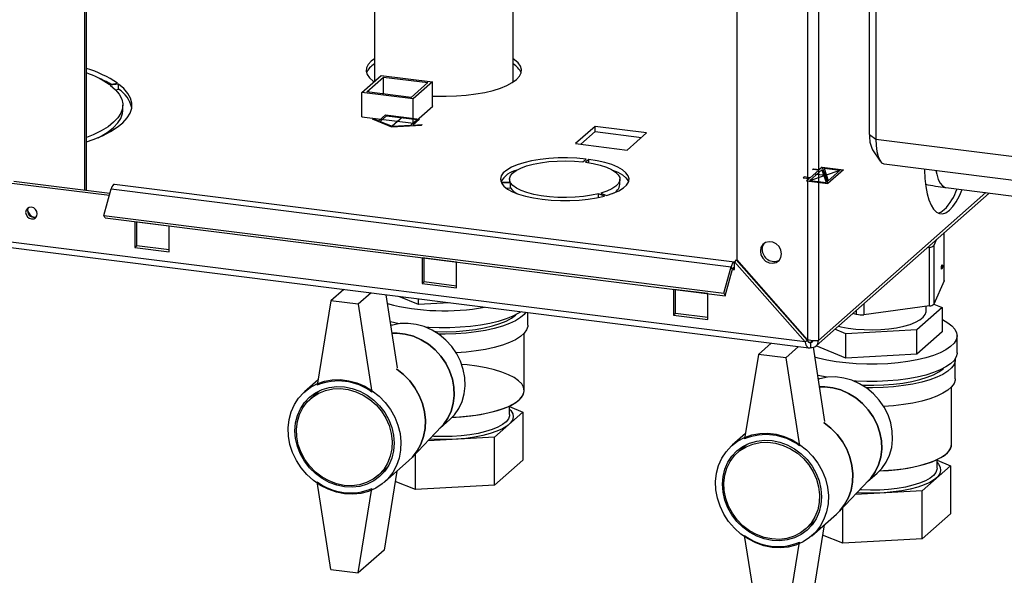
# Paper-space layout 'Blatt5' of a CAD drawing. Units: millimetres. Extents: x 0 to 4200, y 0 to 2970.
# Drawn here: x 3516 to 3785, y 545 to 697 of the extents above; entities that cross this region are included whole.
import ezdxf

# ---------------------------------------------------------------- set-up
doc = ezdxf.new("R2010")
doc.units = ezdxf.units.MM
doc.header["$PDSIZE"] = -1
doc.linetypes.add('SLD-Durchgehend', pattern=[0])
doc.linetypes.add('SLD-Punktstrich', pattern=[19.05, 15.24, -1.27, 1.27, -1.27])
doc.layers.add('SLD-0', color=7, linetype='SLD-Durchgehend', lineweight=30)

psp = doc.layouts.new('Blatt5')

# ---------------------------------------------------------------- linework, layer by layer
at = {"color": 7, "linetype": 'SLD-Durchgehend', "ltscale": 10}
for p, q in [((3613.91, 669.34), (3615.71, 670.93)), ((3615.71, 670.93), (3625.07, 669.76)), ((3612.26, 670.01), (3612.06, 669.83)), ((3612.06, 669.83), (3617.37, 667.67)), ((3612.26, 670.01), (3613.91, 669.34)), ((3614.27, 669.19), (3616, 670.72)), ((3614.27, 669.19), (3617.57, 667.85)), ((3616, 670.72), (3624.42, 669.66)), ((3624.42, 669.66), (3622.7, 668.14)), ((3625.07, 669.76), (3623.27, 668.17)), ((3623.27, 668.17), (3625.83, 668.31)), ((3625.83, 668.31), (3625.63, 668.13)), ((3617.37, 667.67), (3625.63, 668.13)), ((3617.57, 667.85), (3622.7, 668.14)), ((3735.19, 655.92), (3731.89, 653.01)), ((3734.29, 655.79), (3732, 653.76)), ((3732.6, 656), (3732.85, 656.22)), ((3734.29, 655.79), (3732.6, 656)), ((3732.85, 656.22), (3734.53, 656)), ((3735.29, 656.67), (3734.53, 656)), ((3735.19, 655.92), (3736.34, 652.45)), ((3735.29, 656.67), (3741.09, 655.95)), ((3735.75, 656.37), (3740.19, 655.81)), ((3735.75, 656.37), (3736.9, 652.9)), ((3741.09, 655.95), (3736.79, 652.15)), ((3740.19, 655.81), (3736.9, 652.9)), ((3730.31, 653.97), (3730.06, 653.75)), ((3730.06, 653.75), (3731.75, 653.54)), ((3732, 653.76), (3730.31, 653.97)), ((3731.75, 653.54), (3730.99, 652.87)), ((3730.99, 652.87), (3736.79, 652.15)), ((3731.89, 653.01), (3736.34, 652.45))]:
    psp.add_line(p, q, dxfattribs=at)
at = {"color": 7, "linetype": 'SLD-Punktstrich', "ltscale": 10}
for p, q in [((3620.39, 670.35), (3617.57, 667.85)), ((3731.89, 653.01), (3740.19, 655.81)), ((3736.04, 654.41), (3733.14, 654.77)), ((3735.29, 656.67), (3736.79, 652.15))]:
    psp.add_line(p, q, dxfattribs=at)
at = {"color": 7, "linetype": 'SLD-Durchgehend', "ltscale": 10}
psp.add_point((3736.04, 654.41), dxfattribs=at)
at = {"layer": 'SLD-0', "ltscale": 10}
for p, q in [((3533.44, 650.33), (3533.44, 1367.37)), ((3533.97, 650.27), (3533.97, 1367.31)), ((3748.21, 665.61), (3748.21, 1211.57)), ((3749.95, 1210.28), (3749.95, 664.32)), ((3711.87, 717.46), (3711.87, 631.38)), ((3731.24, 715.03), (3731.24, 609.43)), ((3734.2, 715.47), (3734.2, 609.21)), ((3612.7, 710.09), (3612.7, 680.07)), ((3650.7, 679.96), (3650.7, 710.09)), ((3609.32, 677.07), (3614.61, 681.75)), ((3614.61, 681.75), (3628.64, 679.99)), ((3540.11, 679.29), (3542.39, 679.63)), ((3542.72, 679.39), (3540.44, 679.05)), ((3542.72, 677.98), (3542.72, 679.39)), ((3610.61, 677.27), (3615.19, 681.32)), ((3615.19, 681.32), (3627.35, 679.79)), ((3615.19, 676.69), (3615.19, 681.32)), ((3627.35, 679.79), (3622.77, 675.74)), ((3628.64, 679.99), (3623.35, 675.31)), ((3628.64, 673.29), (3628.64, 679.99)), ((3541.83, 677.84), (3542.72, 677.98)), ((3609.32, 670.44), (3609.32, 677.07)), ((3623.35, 675.31), (3609.32, 677.07)), ((3622.77, 675.74), (3610.61, 677.27)), ((3543.88, 672.19), (3543.88, 673.61)), ((3623.35, 668.68), (3623.35, 675.31)), ((3730.58, 608.84), (3221.54, 672.72)), ((3221.56, 671.22), (3731.61, 607.21)), ((3623.41, 668.67), (3628.74, 673.37)), ((3628.74, 673.37), (3628.64, 673.39)), ((3609.32, 670.47), (3609.28, 670.44)), ((3609.28, 670.44), (3623.41, 668.67)), ((3673.09, 667.81), (3667.77, 663.1)), ((3669.17, 662.93), (3673.09, 666.39)), ((3687.22, 666.03), (3673.09, 667.81)), ((3673.09, 666.39), (3673.09, 667.81)), ((3673.09, 666.39), (3685.82, 664.8)), ((3681.9, 661.33), (3687.22, 666.03)), ((3748.21, 665.61), (3749.95, 664.32)), ((3667.77, 663.1), (3681.9, 661.33)), ((3749.95, 664.32), (3789.26, 659.39)), ((3749.04, 661.39), (3751.15, 658.3)), ((3669.75, 658.1), (3670.63, 658.88)), ((3671.38, 658.79), (3670.5, 658.01)), ((3671.38, 657.88), (3671.38, 658.79)), ((3752.24, 657.52), (3791.54, 652.59)), ((3651.21, 655.66), (3651.31, 655.61)), ((3513.49, 652.3), (3540.22, 648.95)), ((3540.36, 649.47), (3514.02, 652.77)), ((3647.37, 652.53), (3649.84, 652.67)), ((3649.97, 652.4), (3647.5, 652.27)), ((3649.7, 653.35), (3649.7, 652.66)), ((3649.97, 650.99), (3649.97, 652.4)), ((3679.9, 651.94), (3679.9, 653.35)), ((3538.66, 643.42), (3540.71, 650.69)), ((3540.71, 650.69), (3710.35, 629.4)), ((3711.21, 630.66), (3541.57, 651.95)), ((3648.78, 650.92), (3649.97, 650.99)), ((3675.64, 648.74), (3674.06, 649.38)), ((3674.06, 648.37), (3674.06, 649.38)), ((3674.68, 649.55), (3676.26, 648.9)), ((3733.58, 607.75), (3780.92, 649.58)), ((3780.03, 649.69), (3734.2, 609.21)), ((3769.1, 651.07), (3818.4, 644.88)), ((3538.66, 643.42), (3708.31, 622.13)), ((3539.04, 642.75), (3538.66, 643.42)), ((3539.04, 642.75), (3708.68, 621.46)), ((3547.18, 641.71), (3547.18, 634.64)), ((3556.54, 640.54), (3547.18, 641.71)), ((3547.71, 635.11), (3547.71, 641.64)), ((3556.54, 633.47), (3556.54, 640.54)), ((3768.62, 625.57), (3768.62, 638.72)), ((3768.64, 625.66), (3768.64, 638.73)), ((3766.57, 636.91), (3765.84, 635.23)), ((3547.71, 635.11), (3547.18, 634.64)), ((3547.18, 634.64), (3556.54, 633.47)), ((3556.54, 634), (3547.71, 635.11)), ((3764.6, 634.7), (3763.98, 634.62)), ((3764.6, 618.67), (3764.6, 634.7)), ((3765.84, 635.23), (3765.84, 619.2)), ((3635.14, 630.67), (3625.78, 631.85)), ((3625.78, 631.85), (3625.78, 624.78)), ((3626.31, 625.24), (3626.31, 631.78)), ((3635.14, 623.6), (3635.14, 630.67)), ((3711.74, 631.26), (3711.21, 630.79)), ((3711.21, 630.66), (3711.21, 630.79)), ((3711.21, 630.79), (3730.58, 608.84)), ((3711.21, 628.62), (3711.21, 630.66)), ((3711.74, 631.26), (3731.11, 609.31)), ((3731.24, 609.43), (3711.87, 631.38)), ((3708.31, 622.13), (3710.35, 629.4)), ((3708.68, 621.46), (3710.73, 628.73)), ((3710.73, 628.73), (3710.35, 629.4)), ((3710.71, 628.69), (3711.21, 628.62)), ((3626.31, 625.24), (3625.78, 624.78)), ((3635.14, 624.13), (3626.31, 625.24)), ((3768.62, 625.57), (3765.84, 619.2)), ((3604.31, 623.19), (3600.81, 620.09)), ((3625.78, 624.78), (3635.14, 623.6)), ((3694.56, 623.22), (3694.56, 616.14)), ((3703.92, 622.04), (3694.56, 623.22)), ((3695.09, 616.61), (3695.09, 623.15)), ((3600.81, 620.09), (3597.06, 596.99)), ((3608.29, 619.15), (3600.81, 620.09)), ((3611.8, 622.25), (3608.29, 619.15)), ((3619.03, 601.75), (3615.91, 621.73)), ((3624.78, 619.11), (3619.41, 621.29)), ((3624.78, 619.11), (3624.78, 620.62)), ((3703.92, 614.97), (3703.92, 622.04)), ((3708.31, 622.13), (3708.68, 621.46)), ((3608.29, 619.15), (3612.04, 595.11)), ((3633.14, 619.57), (3624.78, 619.11)), ((3744.65, 616.38), (3744.65, 617.54)), ((3746.63, 619.29), (3746.63, 616.29)), ((3764.6, 618.67), (3746.63, 616.29)), ((3768.04, 618.21), (3761.12, 612.1)), ((3763.67, 617.15), (3763.67, 618.55)), ((3765.8, 619.13), (3768.04, 618.21)), ((3768.04, 618.21), (3768.04, 611.61)), ((3654.7, 613.44), (3654.7, 616.86)), ((3695.09, 616.61), (3694.56, 616.14)), ((3694.56, 616.14), (3703.92, 614.97)), ((3703.92, 615.5), (3695.09, 616.61)), ((3744.65, 616.38), (3743.64, 616.65)), ((3741.75, 611.03), (3738.69, 612.28)), ((3761.12, 612.1), (3741.75, 611.03)), ((3761.12, 605.5), (3761.12, 612.1)), ((3653.7, 595.53), (3653.7, 611.21)), ((3730.58, 608.84), (3731.11, 609.31)), ((3732.54, 609.15), (3732.05, 608.72)), ((3741.75, 604.43), (3741.75, 611.03)), ((3768.04, 611.61), (3761.12, 605.5)), ((3772.17, 605.84), (3772.17, 610.55)), ((3721.28, 608.51), (3717.78, 605.41)), ((3728.77, 607.57), (3725.26, 604.48)), ((3732.05, 608.72), (3731.56, 608.78)), ((3732.05, 608.72), (3732.05, 607.31)), ((3735.99, 587.07), (3732.84, 607.36)), ((3741.75, 604.43), (3733.58, 607.75)), ((3717.78, 605.41), (3714.03, 582.31)), ((3725.26, 604.48), (3717.78, 605.41)), ((3725.26, 604.48), (3729.01, 580.43)), ((3761.12, 605.5), (3741.75, 604.43)), ((3771.67, 598.76), (3771.67, 603.95)), ((3597.3, 598.46), (3593.62, 595.21)), ((3597.78, 595.55), (3595.21, 593.28)), ((3770.67, 580.85), (3770.67, 596.53)), ((3649.7, 588.93), (3649.7, 591.31)), ((3649.7, 591.12), (3653.35, 589.64)), ((3630.71, 585.28), (3633.33, 587.59)), ((3653.35, 589.64), (3645.62, 582.81)), ((3653.35, 589.64), (3653.35, 576.44)), ((3622.96, 577.16), (3631.07, 585.66)), ((3645.62, 582.81), (3627.4, 581.81)), ((3645.62, 569.6), (3645.62, 582.81)), ((3714.27, 583.79), (3710.59, 580.54)), ((3714.75, 580.87), (3712.18, 578.6)), ((3623.97, 568.42), (3623.97, 578.21)), ((3766.67, 574.25), (3766.67, 576.64)), ((3613.75, 572.3), (3616.32, 574.56)), ((3615.48, 570.48), (3622.18, 576.4)), ((3653.35, 576.44), (3645.62, 569.6)), ((3770.32, 574.96), (3762.58, 568.13)), ((3766.67, 576.44), (3770.32, 574.96)), ((3770.32, 574.96), (3770.32, 561.76)), ((3618.85, 573.47), (3615.35, 551.84)), ((3747.68, 570.61), (3750.3, 572.91)), ((3600.81, 546.54), (3597.06, 570.59)), ((3608.29, 545.61), (3612.04, 568.71)), ((3623.97, 568.42), (3618.4, 570.68)), ((3645.62, 569.6), (3623.97, 568.42)), ((3739.93, 562.48), (3748.04, 570.98)), ((3762.58, 568.13), (3744.36, 567.13)), ((3762.58, 554.93), (3762.58, 568.13)), ((3740.94, 553.74), (3740.94, 563.54)), ((3732.44, 555.81), (3739.14, 561.73)), ((3770.32, 561.76), (3762.58, 554.93)), ((3730.72, 557.62), (3733.28, 559.88)), ((3735.82, 558.79), (3732.32, 537.16)), ((3717.78, 531.87), (3714.03, 555.91)), ((3740.94, 553.74), (3735.37, 556)), ((3725.26, 530.93), (3729.01, 554.03)), ((3762.58, 554.93), (3740.94, 553.74)), ((3615.35, 551.84), (3608.29, 545.61)), ((3600.81, 546.54), (3608.29, 545.61))]:
    psp.add_line(p, q, dxfattribs=at)
at = {"layer": 'SLD-0', "ltscale": 10, "flags": 128}
for points in [[(3612.7, 686.29), (3611.82, 685.62), (3611.01, 684.73), (3610.56, 683.82), (3610.47, 682.9), (3610.74, 681.98), (3611.37, 681.07), (3612.34, 680.21), (3612.63, 680)], [(3628.64, 676.12), (3629.61, 676.08), (3632.39, 676.05), (3635.16, 676.14), (3637.86, 676.35), (3640.47, 676.68), (3642.92, 677.11), (3645.18, 677.65), (3647.21, 678.29), (3648.97, 679), (3650.44, 679.79), (3651.59, 680.63), (3652.4, 681.52), (3652.85, 682.43), (3652.94, 683.35), (3652.67, 684.27), (3652.04, 685.18), (3651.06, 686.04), (3650.7, 686.29)], [(3533.97, 663.54), (3535.74, 664.18), (3538.27, 665.24), (3540.49, 666.37), (3542.37, 667.57), (3543.91, 668.82), (3545.09, 670.12), (3545.89, 671.45), (3546.31, 672.79), (3546.35, 674.15), (3546.01, 675.49), (3545.28, 676.82), (3544.18, 678.13), (3542.72, 679.39)], [(3540.44, 679.05), (3541.84, 677.83), (3542.88, 676.58), (3543.56, 675.3), (3543.86, 674.01), (3543.79, 672.71), (3543.35, 671.42), (3542.53, 670.15), (3541.35, 668.92), (3539.82, 667.72), (3537.95, 666.58), (3535.76, 665.51), (3533.97, 664.77)], [(3537.09, 664.72), (3537.95, 665.17), (3539.82, 666.31), (3541.35, 667.5), (3542.53, 668.74), (3543.35, 670.01), (3543.79, 671.3), (3543.88, 672.19)], [(3749.95, 664.32), (3750.02, 662.54), (3750.22, 660.95), (3750.55, 659.61), (3750.99, 658.57), (3751.52, 657.87), (3752.13, 657.54), (3752.24, 657.52)], [(3670.63, 658.88), (3668.14, 659.1), (3665.59, 659.21), (3663.02, 659.18), (3660.48, 659.03), (3658.04, 658.76), (3655.74, 658.38), (3653.64, 657.88), (3651.77, 657.29), (3650.19, 656.62), (3648.91, 655.87), (3647.98, 655.08), (3647.4, 654.24), (3647.2, 653.39), (3647.37, 652.53)], [(3649.84, 652.67), (3649.7, 653.45), (3649.93, 654.24), (3650.53, 655), (3651.48, 655.72), (3652.76, 656.39), (3654.34, 656.98), (3656.17, 657.48), (3658.21, 657.88), (3660.42, 658.16), (3662.73, 658.33), (3665.1, 658.38), (3667.45, 658.3), (3669.75, 658.1)], [(3670.5, 658.01), (3672.61, 657.65), (3674.54, 657.19), (3676.22, 656.64), (3677.63, 656), (3678.71, 655.3), (3679.46, 654.55), (3679.84, 653.78), (3679.86, 652.99), (3679.5, 652.21), (3678.78, 651.46), (3677.72, 650.75), (3676.34, 650.11), (3674.68, 649.55)], [(3676.26, 648.9), (3678.09, 649.51), (3679.63, 650.2), (3680.85, 650.95), (3681.73, 651.75), (3682.25, 652.59), (3682.4, 653.45), (3682.16, 654.3), (3681.56, 655.14), (3680.6, 655.93), (3679.3, 656.67), (3677.69, 657.34), (3675.81, 657.92), (3673.69, 658.41), (3671.38, 658.79)], [(3677.9, 655.85), (3679.3, 655.26), (3680.6, 654.52), (3681.56, 653.72), (3682.16, 652.89), (3682.27, 652.64)], [(3763.2, 656.14), (3763.21, 655.93), (3763.34, 653.55), (3763.59, 651.36), (3763.96, 649.39), (3764.45, 647.67), (3765.04, 646.25), (3765.73, 645.14), (3766.5, 644.37), (3767.33, 643.96), (3768.21, 643.9), (3769.13, 644.2), (3770.07, 644.85), (3771.01, 645.85), (3771.93, 647.18), (3772.81, 648.8), (3773.57, 650.5)], [(3766.38, 655.74), (3766.6, 654.69), (3767.03, 653.31), (3767.56, 652.24), (3768.18, 651.5), (3768.87, 651.11), (3769.1, 651.07)], [(3647.5, 652.27), (3648.16, 651.44), (3649.18, 650.65), (3650.52, 649.92), (3652.18, 649.27), (3654.1, 648.7), (3656.26, 648.23), (3658.59, 647.87), (3661.06, 647.62), (3663.61, 647.5), (3666.18, 647.51), (3668.72, 647.64), (3671.18, 647.89), (3673.51, 648.26), (3675.64, 648.74)], [(3674.06, 649.38), (3672.08, 648.95), (3669.92, 648.62), (3667.64, 648.41), (3665.28, 648.33), (3662.92, 648.36), (3660.6, 648.52), (3658.38, 648.8), (3656.32, 649.19), (3654.47, 649.68), (3652.88, 650.27), (3651.57, 650.92), (3650.6, 651.64), (3649.97, 652.4)], [(3541.57, 651.95), (3541.36, 651.89), (3541.12, 651.65), (3540.9, 651.24), (3540.71, 650.69)], [(3520.46, 643.89), (3520.34, 644.51), (3520, 645.08), (3519.48, 645.49), (3518.87, 645.69), (3518.26, 645.64), (3517.75, 645.36), (3517.4, 644.88), (3517.28, 644.28), (3517.4, 643.66), (3517.75, 643.09), (3518.26, 642.68), (3518.87, 642.48), (3519.48, 642.53), (3520, 642.81), (3520.34, 643.29), (3520.46, 643.89)], [(3517.81, 644.75), (3517.93, 645.35), (3518.04, 645.56)], [(3766.95, 644.1), (3767.73, 644.37), (3768.67, 645.03)], [(3724.13, 632.94), (3723.95, 633.96), (3723.45, 634.91), (3722.68, 635.66), (3721.73, 636.12), (3720.72, 636.25), (3719.78, 636.02), (3719.01, 635.46), (3718.5, 634.65), (3718.33, 633.67), (3718.5, 632.65), (3719.01, 631.71), (3719.78, 630.96), (3720.72, 630.49), (3721.73, 630.36), (3722.68, 630.59), (3723.45, 631.15), (3723.95, 631.96), (3724.13, 632.94)], [(3718.86, 634.14), (3719.03, 635.12), (3719.46, 635.84)], [(3711.21, 630.66), (3711.1, 630.64), (3710.98, 630.59), (3710.87, 630.48), (3710.75, 630.34), (3710.64, 630.15), (3710.54, 629.93), (3710.44, 629.68), (3710.35, 629.4)], [(3711.21, 628.62), (3711.2, 628.83), (3711.16, 629), (3711.11, 629.12), (3711.04, 629.17), (3710.95, 629.15), (3710.87, 629.07), (3710.79, 628.92), (3710.73, 628.73)], [(3768.64, 625.66), (3768.64, 625.66), (3768.62, 625.57)], [(3652.85, 617.1), (3652.16, 616.66), (3650.59, 615.86), (3648.73, 615.12), (3646.6, 614.46), (3644.26, 613.9), (3641.72, 613.44), (3639.03, 613.08), (3636.23, 612.84), (3633.37, 612.71), (3630.47, 612.7), (3627.6, 612.81), (3626.8, 612.86)], [(3739.69, 613.15), (3740.32, 613), (3742.32, 612.63), (3744.47, 612.36), (3746.72, 612.2), (3749.01, 612.16), (3751.3, 612.23), (3753.52, 612.42), (3755.63, 612.73), (3757.58, 613.13), (3759.32, 613.63), (3760.81, 614.21), (3762.01, 614.86), (3762.9, 615.57), (3763.46, 616.31), (3763.67, 617.07), (3763.67, 617.15)], [(3619.51, 613.82), (3617.14, 614.37), (3617.06, 614.4)], [(3629.32, 611.68), (3629.64, 611.67), (3632.38, 611.64), (3635.12, 611.73), (3637.79, 611.94), (3640.36, 612.26), (3642.79, 612.69), (3645.02, 613.22), (3647.03, 613.85), (3648.77, 614.55), (3650.22, 615.33), (3651.36, 616.16), (3651.51, 616.3)], [(3654.14, 616.94), (3653.69, 616.38), (3652.68, 615.48), (3651.33, 614.63), (3649.67, 613.85), (3647.73, 613.13), (3645.53, 612.51), (3643.12, 611.98), (3640.52, 611.56), (3637.79, 611.24), (3634.97, 611.05), (3632.09, 610.97), (3630.27, 610.98)], [(3768.04, 614.98), (3768.14, 614.93), (3769.61, 614.1), (3770.77, 613.22), (3771.58, 612.29), (3772.05, 611.34), (3772.17, 610.38), (3771.93, 609.42), (3771.33, 608.48), (3770.4, 607.57), (3769.13, 606.7), (3767.56, 605.89), (3765.69, 605.15), (3763.57, 604.5), (3761.23, 603.94), (3758.69, 603.47), (3756, 603.12), (3753.2, 602.87), (3750.34, 602.74), (3747.44, 602.74), (3744.57, 602.85), (3741.76, 603.07), (3739.05, 603.41), (3736.49, 603.86), (3734.11, 604.41), (3733.26, 604.64)], [(3617.18, 613.58), (3617.34, 613.53), (3617.63, 613.44)], [(3633.33, 587.59), (3634.6, 588.9), (3635.81, 590.63), (3636.71, 592.55), (3637.3, 594.64), (3637.56, 596.83), (3637.47, 599.08), (3637.05, 601.33), (3636.3, 603.53), (3635.24, 605.62), (3633.89, 607.57), (3632.29, 609.33), (3630.48, 610.84), (3628.49, 612.08), (3626.37, 613.02), (3624.17, 613.64), (3621.95, 613.92), (3619.76, 613.85), (3617.64, 613.44), (3617.22, 613.32)], [(3654.7, 613.44), (3654.68, 613.09), (3654.37, 612.13), (3653.69, 611.2), (3652.68, 610.3), (3651.33, 609.45), (3649.67, 608.66), (3647.73, 607.95), (3645.53, 607.32), (3643.12, 606.79), (3640.52, 606.37), (3637.79, 606.06), (3635.09, 605.87)], [(3631.07, 585.66), (3631.6, 586.25), (3632.81, 587.98), (3633.72, 589.91), (3634.31, 591.99), (3634.56, 594.18), (3634.48, 596.43), (3634.05, 598.68), (3633.3, 600.88), (3632.24, 602.98), (3630.9, 604.92), (3629.3, 606.68), (3627.48, 608.19), (3625.49, 609.43), (3623.37, 610.38), (3621.18, 610.99), (3618.96, 611.27), (3617.54, 611.27)], [(3617.54, 611.27), (3618.96, 611.27), (3621.18, 610.99), (3623.37, 610.38), (3625.49, 609.43), (3627.48, 608.19), (3629.3, 606.68), (3630.9, 604.92), (3632.24, 602.98), (3633.3, 600.88), (3634.05, 598.68), (3634.48, 596.43), (3634.56, 594.18), (3634.31, 591.99), (3633.72, 589.91), (3632.81, 587.98), (3631.6, 586.25), (3631.07, 585.66)], [(3772.17, 605.84), (3772.17, 605.67), (3771.93, 604.71), (3771.33, 603.76), (3770.4, 602.85), (3769.13, 601.99), (3767.56, 601.18), (3765.69, 600.44), (3763.57, 599.78), (3761.23, 599.22), (3758.69, 598.76), (3756, 598.4), (3753.2, 598.16), (3750.34, 598.03), (3747.44, 598.02), (3744.57, 598.13), (3743.77, 598.18)], [(3771.66, 604.21), (3771.65, 603.6), (3771.33, 602.64), (3770.66, 601.7), (3769.64, 600.8), (3768.29, 599.95), (3766.64, 599.17), (3764.69, 598.45), (3762.5, 597.83), (3760.09, 597.3), (3757.49, 596.88), (3754.76, 596.56), (3751.93, 596.37), (3749.06, 596.29), (3747.24, 596.31)], [(3618.67, 601.49), (3618.81, 601.39), (3620.69, 599.9), (3622.37, 598.17), (3623.81, 596.25), (3624.98, 594.16), (3625.86, 591.96), (3626.43, 589.69), (3626.68, 587.4), (3626.6, 585.14), (3626.19, 582.96), (3625.46, 580.9), (3624.43, 579.01), (3623.12, 577.33), (3622.18, 576.4)], [(3622.18, 576.4), (3623.12, 577.33), (3624.43, 579.01), (3625.46, 580.9), (3626.19, 582.96), (3626.6, 585.14), (3626.68, 587.4), (3626.43, 589.69), (3625.86, 591.96), (3624.98, 594.16), (3623.81, 596.25), (3622.37, 598.17), (3620.69, 599.9), (3618.81, 601.39), (3618.73, 601.44)], [(3634.01, 588.24), (3635.05, 588.29), (3637.8, 588.49), (3640.45, 588.81), (3642.96, 589.23), (3645.29, 589.76), (3647.39, 590.39), (3649.23, 591.1), (3650.79, 591.88), (3652.03, 592.72), (3652.94, 593.61), (3653.5, 594.53), (3653.7, 595.47), (3653.55, 596.41), (3653.03, 597.33), (3652.16, 598.22), (3650.96, 599.07), (3649.44, 599.86), (3647.63, 600.58), (3645.55, 601.22), (3643.26, 601.76), (3640.77, 602.2), (3638.13, 602.53), (3636.63, 602.67)], [(3746.29, 597), (3746.61, 596.99), (3749.35, 596.96), (3752.09, 597.05), (3754.76, 597.26), (3757.33, 597.58), (3759.76, 598.01), (3761.99, 598.54), (3763.99, 599.17), (3765.74, 599.87), (3767.19, 600.65), (3768.32, 601.48), (3768.48, 601.62)], [(3604.55, 567.29), (3602.3, 567.74), (3600.1, 568.51), (3598, 569.58), (3596.03, 570.94), (3594.25, 572.55), (3592.68, 574.39), (3591.37, 576.4), (3590.34, 578.55), (3589.61, 580.79), (3589.2, 583.07), (3589.12, 585.35), (3589.37, 587.58), (3589.94, 589.71), (3590.82, 591.69), (3591.99, 593.48), (3593.43, 595.04), (3595.11, 596.35), (3596.99, 597.37), (3599.03, 598.07), (3601.19, 598.46), (3603.42, 598.51), (3605.68, 598.22), (3607.91, 597.61), (3610.07, 596.69), (3612.11, 595.47), (3613.99, 593.98), (3615.67, 592.25), (3617.11, 590.33), (3618.28, 588.24), (3619.16, 586.04), (3619.73, 583.77), (3619.98, 581.48), (3619.9, 579.22), (3619.49, 577.04), (3618.76, 574.98), (3617.73, 573.09), (3616.42, 571.41), (3614.85, 569.97), (3613.07, 568.8), (3611.1, 567.94), (3609, 567.39), (3606.8, 567.17), (3604.55, 567.29)], [(3736.48, 599.15), (3734.11, 599.69), (3734.03, 599.72)], [(3734.15, 598.9), (3734.31, 598.85), (3734.6, 598.76)], [(3750.3, 572.91), (3751.57, 574.22), (3752.78, 575.95), (3753.68, 577.88), (3754.27, 579.96), (3754.53, 582.15), (3754.44, 584.4), (3754.02, 586.65), (3753.27, 588.85), (3752.21, 590.95), (3750.86, 592.89), (3749.26, 594.65), (3747.45, 596.16), (3745.46, 597.4), (3743.34, 598.35), (3741.14, 598.96), (3738.92, 599.24), (3736.73, 599.17), (3734.61, 598.77), (3734.19, 598.64)], [(3771.67, 598.76), (3771.65, 598.41), (3771.33, 597.45), (3770.66, 596.52), (3769.64, 595.62), (3768.29, 594.77), (3766.64, 593.98), (3764.69, 593.27), (3762.5, 592.64), (3760.09, 592.11), (3757.49, 591.69), (3754.76, 591.38), (3752.06, 591.19)], [(3604.55, 569.18), (3602.43, 569.61), (3600.36, 570.37), (3598.39, 571.44), (3596.57, 572.79), (3594.96, 574.39), (3593.57, 576.19), (3592.46, 578.16), (3591.65, 580.24), (3591.15, 582.39), (3590.98, 584.55), (3591.15, 586.67), (3591.65, 588.69), (3592.46, 590.57), (3593.57, 592.26), (3594.96, 593.72), (3596.57, 594.91), (3598.39, 595.8), (3600.36, 596.38), (3602.43, 596.62), (3604.55, 596.52), (3606.67, 596.09), (3608.74, 595.33), (3610.71, 594.26), (3612.53, 592.91), (3614.14, 591.31), (3615.53, 589.51), (3616.64, 587.54), (3617.45, 585.45), (3617.95, 583.31), (3618.12, 581.15), (3617.95, 579.03), (3617.45, 577), (3616.64, 575.12), (3615.53, 573.44), (3614.14, 571.98), (3612.53, 570.79), (3610.71, 569.89), (3608.74, 569.32), (3606.67, 569.08), (3604.55, 569.18)], [(3604.48, 569.59), (3602.38, 570.02), (3600.33, 570.79), (3598.39, 571.86), (3596.61, 573.22), (3595.03, 574.83), (3593.7, 576.64), (3592.64, 578.61), (3591.9, 580.69), (3591.47, 582.83), (3591.39, 584.96), (3591.64, 587.04), (3592.23, 589.01), (3593.13, 590.81), (3594.33, 592.41), (3595.79, 593.76), (3597.48, 594.82), (3599.34, 595.58), (3601.34, 596), (3603.43, 596.08), (3605.53, 595.81), (3607.61, 595.21), (3609.61, 594.29), (3611.48, 593.07), (3613.17, 591.58), (3614.63, 589.86), (3615.82, 587.96), (3616.73, 585.93), (3617.32, 583.82), (3617.57, 581.68), (3617.48, 579.56), (3617.06, 577.54), (3616.32, 575.64), (3615.26, 573.93), (3613.93, 572.46), (3612.35, 571.25), (3610.57, 570.33), (3608.63, 569.74), (3606.58, 569.49), (3604.48, 569.59)], [(3634.01, 588.24), (3636.43, 588.37), (3639.14, 588.63), (3641.73, 589.01), (3644.15, 589.49), (3646.37, 590.07), (3648.34, 590.73), (3650.05, 591.48), (3651.45, 592.3), (3652.53, 593.16), (3653.27, 594.07), (3653.65, 595), (3653.7, 595.53)], [(3748.04, 570.98), (3748.57, 571.57), (3749.78, 573.3), (3750.69, 575.23), (3751.27, 577.31), (3751.53, 579.5), (3751.44, 581.75), (3751.02, 584), (3750.27, 586.2), (3749.21, 588.3), (3747.86, 590.25), (3746.26, 592), (3744.45, 593.51), (3742.46, 594.76), (3740.34, 595.7), (3738.15, 596.31), (3735.93, 596.59), (3734.51, 596.59)], [(3734.51, 596.59), (3735.93, 596.59), (3738.15, 596.31), (3740.34, 595.7), (3742.46, 594.76), (3744.45, 593.51), (3746.26, 592), (3747.86, 590.25), (3749.21, 588.3), (3750.27, 586.2), (3751.02, 584), (3751.44, 581.75), (3751.53, 579.5), (3751.27, 577.31), (3750.69, 575.23), (3749.78, 573.3), (3748.57, 571.57), (3748.04, 570.98)], [(3649.7, 590.48), (3650.09, 590.05), (3650.57, 589.2), (3650.7, 588.33), (3650.48, 587.47), (3649.9, 586.63), (3648.99, 585.82), (3647.75, 585.07), (3646.21, 584.37), (3644.41, 583.75), (3642.37, 583.22), (3640.12, 582.78), (3637.73, 582.45), (3635.22, 582.24), (3632.64, 582.14), (3630.05, 582.15), (3627.83, 582.26)], [(3649.7, 588.93), (3649.69, 588.65), (3649.39, 587.82), (3648.76, 587.01), (3647.79, 586.24), (3646.51, 585.52), (3644.94, 584.87), (3643.12, 584.29), (3641.07, 583.81), (3638.84, 583.42), (3636.47, 583.15), (3634.01, 582.98), (3631.5, 582.93), (3629, 583), (3628.56, 583.02)], [(3649.7, 588.93), (3649.69, 588.65), (3649.39, 587.82), (3648.76, 587.01), (3647.79, 586.24), (3646.51, 585.52), (3644.94, 584.87), (3643.12, 584.29), (3641.07, 583.81), (3638.84, 583.42), (3636.47, 583.15), (3634.01, 582.98), (3631.5, 582.93), (3629, 583), (3628.56, 583.02)], [(3735.63, 586.81), (3735.78, 586.71), (3737.66, 585.22), (3739.33, 583.49), (3740.78, 581.57), (3741.95, 579.48), (3742.83, 577.28), (3743.4, 575.01), (3743.65, 572.72), (3743.57, 570.46), (3743.16, 568.28), (3742.43, 566.22), (3741.4, 564.33), (3740.09, 562.65), (3739.14, 561.73)], [(3739.14, 561.73), (3740.09, 562.65), (3741.4, 564.33), (3742.43, 566.22), (3743.16, 568.28), (3743.57, 570.46), (3743.65, 572.72), (3743.4, 575.01), (3742.83, 577.28), (3741.95, 579.48), (3740.78, 581.57), (3739.33, 583.49), (3737.66, 585.22), (3735.78, 586.71), (3735.7, 586.76)], [(3721.52, 552.61), (3719.27, 553.06), (3717.07, 553.83), (3714.97, 554.91), (3713, 556.26), (3711.22, 557.88), (3709.65, 559.71), (3708.34, 561.72), (3707.31, 563.87), (3706.58, 566.11), (3706.17, 568.39), (3706.09, 570.68), (3706.34, 572.9), (3706.91, 575.03), (3707.79, 577.01), (3708.96, 578.8), (3710.4, 580.36), (3712.08, 581.67), (3713.96, 582.69), (3716, 583.39), (3718.16, 583.78), (3720.39, 583.83), (3722.65, 583.55), (3724.88, 582.94), (3727.03, 582.01), (3729.08, 580.79), (3730.96, 579.3), (3732.63, 577.57), (3734.08, 575.65), (3735.25, 573.56), (3736.13, 571.36), (3736.7, 569.09), (3736.95, 566.8), (3736.87, 564.54), (3736.46, 562.36), (3735.73, 560.3), (3734.7, 558.41), (3733.39, 556.73), (3731.82, 555.29), (3730.04, 554.13), (3728.07, 553.26), (3725.97, 552.71), (3723.77, 552.5), (3721.52, 552.61)], [(3721.52, 554.5), (3719.4, 554.93), (3717.33, 555.69), (3715.36, 556.76), (3713.54, 558.11), (3711.92, 559.71), (3710.54, 561.51), (3709.43, 563.48), (3708.61, 565.56), (3708.12, 567.71), (3707.95, 569.87), (3708.12, 571.99), (3708.61, 574.02), (3709.43, 575.89), (3710.54, 577.58), (3711.92, 579.04), (3713.54, 580.23), (3715.36, 581.13), (3717.33, 581.7), (3719.4, 581.94), (3721.52, 581.84), (3723.64, 581.41), (3725.71, 580.65), (3727.68, 579.58), (3729.49, 578.23), (3731.11, 576.63), (3732.5, 574.83), (3733.61, 572.86), (3734.42, 570.78), (3734.92, 568.63), (3735.09, 566.47), (3734.92, 564.35), (3734.42, 562.33), (3733.61, 560.45), (3732.5, 558.76), (3731.11, 557.3), (3729.49, 556.11), (3727.68, 555.22), (3725.71, 554.64), (3723.64, 554.4), (3721.52, 554.5)], [(3721.45, 554.91), (3719.35, 555.34), (3717.3, 556.11), (3715.36, 557.18), (3713.58, 558.54), (3712, 560.15), (3710.67, 561.96), (3709.61, 563.93), (3708.87, 566.01), (3708.44, 568.15), (3708.36, 570.28), (3708.61, 572.36), (3709.2, 574.33), (3710.1, 576.13), (3711.3, 577.73), (3712.76, 579.08), (3714.45, 580.14), (3716.31, 580.9), (3718.31, 581.32), (3720.39, 581.4), (3722.5, 581.13), (3724.58, 580.53), (3726.58, 579.61), (3728.45, 578.39), (3730.14, 576.9), (3731.6, 575.18), (3732.79, 573.29), (3733.7, 571.25), (3734.28, 569.14), (3734.54, 567), (3734.45, 564.89), (3734.03, 562.86), (3733.28, 560.96), (3732.23, 559.26), (3730.9, 557.78), (3729.32, 556.57), (3727.54, 555.66), (3725.6, 555.07), (3723.55, 554.81), (3721.45, 554.91)], [(3750.98, 573.56), (3753.4, 573.69), (3756.11, 573.95), (3758.7, 574.33), (3761.12, 574.81), (3763.34, 575.39), (3765.31, 576.06), (3767.02, 576.8), (3768.42, 577.62), (3769.5, 578.49), (3770.23, 579.39), (3770.62, 580.32), (3770.67, 580.85)], [(3750.98, 573.56), (3752.02, 573.61), (3754.77, 573.81), (3757.42, 574.13), (3759.93, 574.55), (3762.26, 575.09), (3764.36, 575.71), (3766.2, 576.42), (3767.76, 577.2), (3769, 578.05), (3769.91, 578.93), (3770.47, 579.85), (3770.67, 580.79), (3770.67, 580.85)], [(3766.67, 575.8), (3767.06, 575.37), (3767.54, 574.52), (3767.67, 573.66), (3767.44, 572.8), (3766.87, 571.95), (3765.95, 571.15), (3764.72, 570.39), (3763.18, 569.69), (3761.38, 569.07), (3759.33, 568.54), (3757.09, 568.1), (3754.7, 567.78), (3752.19, 567.56), (3749.61, 567.46), (3747.02, 567.47), (3744.8, 567.58)], [(3766.67, 574.25), (3766.65, 573.97), (3766.36, 573.14), (3765.73, 572.33), (3764.76, 571.56), (3763.48, 570.84), (3761.91, 570.19), (3760.09, 569.61), (3758.04, 569.13), (3755.81, 568.74), (3753.44, 568.47), (3750.98, 568.3), (3748.47, 568.25), (3745.97, 568.32), (3745.53, 568.35)], [(3766.67, 574.25), (3766.65, 573.97), (3766.36, 573.14), (3765.73, 572.33), (3764.76, 571.56), (3763.48, 570.84), (3761.91, 570.19), (3760.09, 569.61), (3758.04, 569.13), (3755.81, 568.74), (3753.44, 568.47), (3750.98, 568.3), (3748.47, 568.25), (3745.97, 568.32), (3745.53, 568.35)]]:
    psp.add_lwpolyline(points, dxfattribs=at)
at = {"layer": 'SLD-0', "ltscale": 100}
for centre, radius, start, end in [((3615.19, 680.55), 5, 119.8864, 158.0144), ((3648.19, 680.53), 5.03, 22.0982, 60.0011), ((3524.18, 652.46), 32.71, 56.1686, 72.5849), ((3524.44, 656.35), 27.78, 55.6531, 69.9402), ((3525.33, 652.63), 30.79, 60.267, 67.5484), ((3538.3, 671.01), 8.25, 13.2523, 57.5919), ((3756.19, 665.01), 8.01, 175.6765, 206.8229), ((3653.23, 649.17), 6.85, 103.002, 149.5597), ((3654.13, 653.88), 5.06, 214.8196, 241.2644), ((3676.75, 652.41), 3.19, 291.2958, 351.4934), ((3757.49, 655.86), 15.56, 315.8983, 340.5587), ((3519.57, 644.71), 1.76, 178.6469, 292.093), ((3520.31, 645.36), 2.54, 190.8299, 252.0944), ((3722.05, 634.07), 3.2, 178.8595, 297.4553), ((3764.62, 636.38), 1.67, 269.218, 316.5524), ((3631.81, 679.44), 62.09, 255.5233, 280.2767), ((3764.62, 620.35), 1.67, 269.218, 316.5524), ((3745.9, 621.67), 5.43, 256.7206, 277.7388), ((3732.33, 609.16), 1.87, 261.4274, 1.4088), ((3732.15, 609.36), 0.65, 261.3661, 339.3738), ((3602.91, 582.98), 15.18, 53.0454, 112.6491), ((3719.88, 568.3), 15.18, 53.0454, 112.6491), ((3606.19, 582.72), 15.18, 233.0454, 292.6491), ((3723.16, 568.04), 15.18, 233.0454, 292.6491)]:
    psp.add_arc(centre, radius, start, end, dxfattribs=at)
psp.add_ellipse((3768.02, 629.39), major_axis=(0.094, 0.632), ratio=0.200626, dxfattribs=at)
at = {"layer": 'SLD-0', "ltscale": 10}
for points, knots in [([(3763.51, 651.99), (3764.41, 651.81), (3766.25, 651.44), (3768.14, 651.19), (3769.1, 651.07)], [0, 0, 0, 0, 0.494453, 1, 1, 1, 1]), ([(3731.11, 609.31), (3731.12, 609.28), (3731.16, 609.22), (3731.21, 609.14), (3731.26, 609.06), (3731.32, 608.99), (3731.38, 608.93), (3731.43, 608.87), (3731.49, 608.83), (3731.55, 608.79), (3731.61, 608.75), (3731.68, 608.73), (3731.74, 608.71), (3731.83, 608.7), (3731.93, 608.69), (3732.01, 608.71), (3732.05, 608.72)], [0, 0, 0, 0, 0.069463, 0.139564, 0.211701, 0.284553, 0.345163, 0.406196, 0.468555, 0.531375, 0.591965, 0.65342, 0.715315, 0.778112, 0.888094, 1, 1, 1, 1]), ([(3734.2, 609.21), (3734.09, 609.18), (3733.87, 609.12), (3733.25, 609.09), (3732.51, 609.14), (3731.8, 609.26), (3731.4, 609.38), (3731.24, 609.43)], [0, 0, 0, 0, 0.209052, 0.427821, 0.646592, 0.865364, 1, 1, 1, 1]), ([(3730.58, 608.84), (3730.6, 608.72), (3730.65, 608.48), (3730.76, 608.15), (3730.87, 607.88), (3730.97, 607.71), (3731.04, 607.61), (3731.09, 607.54), (3731.16, 607.46), (3731.25, 607.38), (3731.33, 607.32), (3731.39, 607.28), (3731.45, 607.25), (3731.54, 607.23), (3731.64, 607.21), (3731.72, 607.21), (3731.82, 607.22), (3731.92, 607.24), (3732.01, 607.29), (3732.05, 607.31)], [0, 0, 0, 0, 0.1034603, 0.2089605, 0.3171608, 0.399885, 0.4277777, 0.4546425, 0.508593, 0.5633177, 0.6188355, 0.6467285, 0.6735933, 0.7275437, 0.7822684, 0.8377861, 0.8656791, 0.9325694, 1, 1, 1, 1])]:
    psp.add_open_spline(points, degree=3, knots=knots, dxfattribs=at)

doc.saveas('drawing.dxf')
